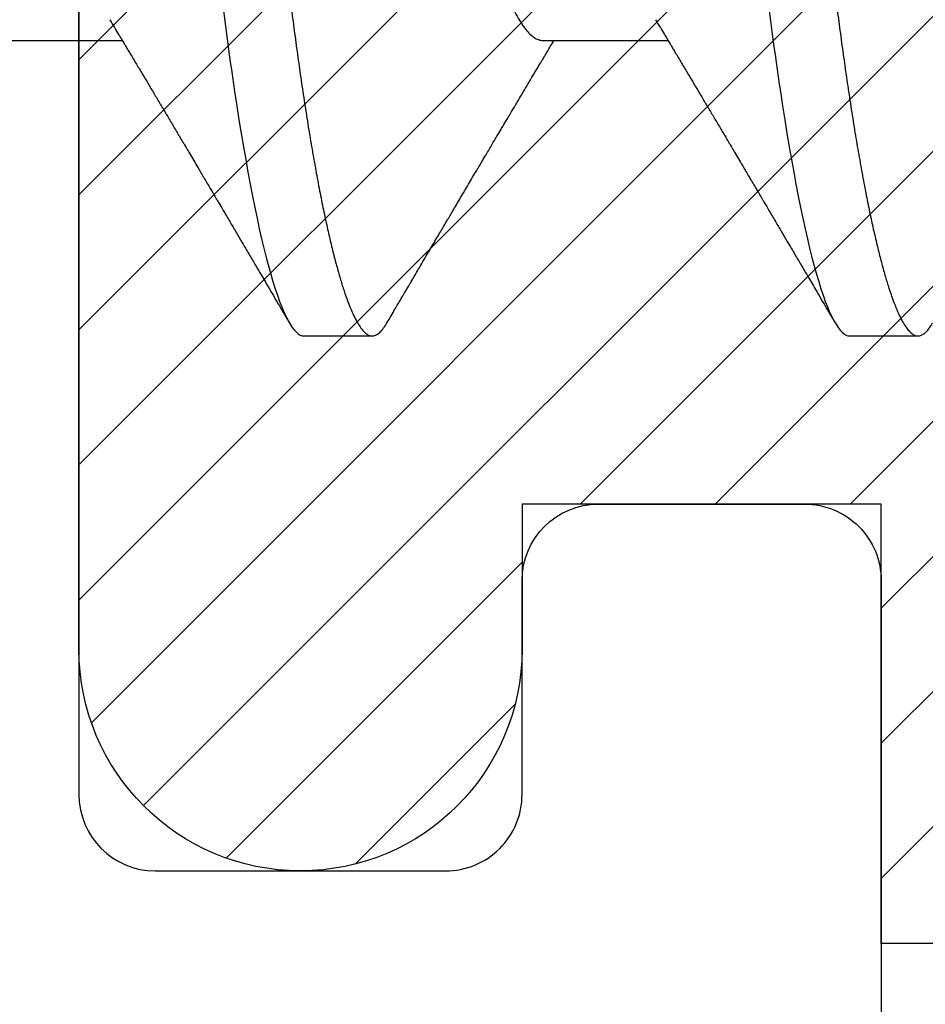
# Model space of a CAD drawing. Units: inches. Extents: x 0 to 386, y -1 to 43.
# Drawn here: x 3 to 3, y 15 to 15 of the extents above; entities that cross this region are included whole.
import ezdxf

# ---------------------------------------------------------------- set-up
doc = ezdxf.new("R2010")
doc.units = ezdxf.units.IN
doc.header["$LTSCALE"] = 0.25
doc.header["$MEASUREMENT"] = 0
doc.layers.add('Arcadia-Profile', color=6, linetype='Continuous')
doc.layers.add('Arcadia-Shade', color=8, linetype='Continuous')

# ---------------------------------------------------------------- blocks, each defined once
blk = doc.blocks.new('*U14')
at = {"layer": 'Arcadia-Profile'}
for p, q in [((0.0792857158543932, -0.0693381518927936), (0.0956820895727759, -0.0693381518927936)), ((0.1507142861507873, -0.0693381518927936), (0.1671106598691701, -0.0693381518927936)), ((0.1194642866282116, -0.1079999960400428), (0.1283928604575486, -0.1079999960400428)), ((0.1908928569246058, -0.1079999960400428), (0.1998214307539427, -0.1079999960400428))]:
    blk.add_line(p, q, dxfattribs=at)
for points, knots in [([(0.0837500006356109, 0.1079999986652353), (0.085038728899395, 0.1079999986652353), (0.0865409464771112, 0.1053715254112788), (0.0896881952143147, 0.094423276217249), (0.0913244484174243, 0.0861148873003472), (0.0935917859502524, 0.0709698852797303), (0.09431664937728, 0.0654932640428072), (0.0956709320080975, 0.0540708010167563), (0.0963010700896696, 0.0481366959106566), (0.09842207859068, 0.0288949067894748), (0.1000122076262251, 0.0144692561790052), (0.1032020789259356, -0.014469256251985), (0.1047922079611396, -0.0288949068593354), (0.1069132164612974, -0.0481366959727723), (0.1075433545425355, -0.0540708010759374), (0.1088976371739854, -0.0654932640988477), (0.1096225006012865, -0.0709698853335255), (0.1118898381347257, -0.0861148873455235), (0.1135260913379561, -0.0944232762540693), (0.1166733400747297, -0.1053715254296748), (0.1181755576505346, -0.1079999986737405), (0.1194642859150043, -0.1079999986652282)], [0, 0, 0, 0, 0.125, 0.125, 0.25, 0.25, 0.3125, 0.3125, 0.3749999999999999, 0.3749999999999999, 0.5, 0.5, 0.625, 0.625, 0.6875, 0.6875, 0.7499999999999999, 0.7499999999999999, 0.8749999999999998, 0.8749999999999998, 1, 1, 1, 1]), ([(0.0926785697234785, 0.1079999960400499), (0.0928148755868001, 0.1079838469989838), (0.0930888532634953, 0.1079513870838866), (0.0935129009934137, 0.1076870807149959), (0.0939483266859078, 0.1072599659619868), (0.0943951820514997, 0.1066509801168323), (0.0948523586346184, 0.1058616521842737), (0.0953099868008174, 0.1049076592821905), (0.0957665505042407, 0.1038003999392814), (0.0962206566934043, 0.1025512307986958), (0.0966803016123414, 0.1011392536290145), (0.0971444569823383, 0.0995659498847772), (0.0976120758126626, 0.0978336417516275), (0.0980820840169656, 0.0959454208921216), (0.0985533775542571, 0.093905095410868), (0.0990248554369799, 0.0917172513702482), (0.0994954093408929, 0.0893871371506521), (0.0999611493182009, 0.0869352707064764), (0.1004210701837636, 0.0843709142303197), (0.1008741991233855, 0.0817034826981029), (0.1013223426118159, 0.0789246339191365), (0.1017762468838299, 0.0759657670171095), (0.1022344349916295, 0.0728251931191295), (0.1026952877741785, 0.0695028286312436), (0.1031461261300279, 0.0660892298867282), (0.1035860484390803, 0.0625950941262659), (0.1040141917168498, 0.0590311348850179), (0.1044225808394579, 0.0554719462428039), (0.1048132721803405, 0.0519104398895962), (0.1052078036393986, 0.0483357788795331), (0.1056125277699849, 0.0446628900514128), (0.1060278280697666, 0.0408956511179781), (0.1064527716020329, 0.0370404097185357), (0.1068866738392415, 0.0331041052048846), (0.1073286741119261, 0.0290942652037529), (0.1077778979250965, 0.025018916601212), (0.1082334049553353, 0.0208865845635558), (0.1086914440217797, 0.0167312061076714), (0.1091509383061044, 0.0125627296462838), (0.109610781006733, 0.0083909722330517), (0.1100727240597088, 0.0042002422817831), (0.1105480377011432, -0.0001118208171391), (0.1110356626177342, -0.0045355141635355), (0.1115342846425271, -0.0090590364405472), (0.1120302796397077, -0.0135587014731158), (0.1125223568489417, -0.018022835992511), (0.1130092632094843, -0.0224400678110683), (0.1134807245094258, -0.0267170876765093), (0.1139359895470022, -0.0308473381655716), (0.1143745811278194, -0.0348261445033344), (0.1148046736304487, -0.0387280728059523), (0.1152255276601615, -0.0425458487440054), (0.1156362808755205, -0.0462727818054631), (0.1160366393439531, -0.0499027663724121), (0.116425549878727, -0.0534386918735876), (0.116809998086989, -0.0568974624791494), (0.117207136122591, -0.06029368837536), (0.1176118900852998, -0.0636136688085856), (0.1180244631481635, -0.0668502579740036), (0.1184437142642452, -0.0699964805721081), (0.1188714644759621, -0.0730631383101255), (0.1193185464735755, -0.0761218398788231), (0.1197846832641041, -0.0791544920120657), (0.120269324324159, -0.0821412860346413), (0.12075959462247, -0.0849967917881287), (0.1212542670850212, -0.0877121240685597), (0.1217520513943775, -0.0902790262591893), (0.1222421338204889, -0.0926440400378539), (0.1227231816170509, -0.0948111805580396), (0.1231940610274655, -0.0967858602866798), (0.1236631493866227, -0.0986066716530303), (0.1241293974418696, -0.1002701350560855), (0.1245917214731271, -0.1017734851514831), (0.1250490788367138, -0.1031147709552371), (0.1255004651819185, -0.1042928013575732), (0.1259449519121354, -0.10530712808945), (0.1263816019622617, -0.1061581346447156), (0.126807078298917, -0.1068427945958348), (0.1272207618684931, -0.1073661603146263), (0.127621982399237, -0.1077338377752284), (0.1280133639429373, -0.1079518374314006), (0.1284029300126619, -0.1080259784360038), (0.1288031650923038, -0.1079433759963635), (0.1292271151936077, -0.1076908017369291), (0.1296628503813473, -0.1072531158917656), (0.1300246388291342, -0.1067837931597282), (0.1302432734997723, -0.1063957241804019), (0.1303103766158742, -0.1062766184699484)], [0, 0, 0, 0, 0.0118602688637821, 0.0238393920048466, 0.0359294062120918, 0.048121828582858, 0.0604076845480448, 0.0727775328232483, 0.084508675001285, 0.0962971445243232, 0.1081340563891987, 0.1200103412648622, 0.1319167354299224, 0.1438437948163742, 0.155782002581532, 0.167721784539177, 0.179653565389073, 0.1915678056709343, 0.2032430725817384, 0.214883449582836, 0.2264802512251689, 0.2380250102206107, 0.25042401787433, 0.2627427141198582, 0.2749714921962536, 0.2871011940898855, 0.2991231444475905, 0.3110291965677086, 0.3221823104405411, 0.3334260136165348, 0.344771855033471, 0.3562129289166882, 0.3677419508747348, 0.3793512554666741, 0.3910328198318297, 0.4027782777006702, 0.4145789798879778, 0.4264260107177379, 0.4380977740962185, 0.4497966013694385, 0.4615135389118481, 0.4732395526357912, 0.4859019536989602, 0.4985529258005847, 0.5111811041574227, 0.5237752449204951, 0.5363243015894992, 0.548817460082492, 0.5605361575911431, 0.5721872974371393, 0.5837626408535214, 0.5952543234882784, 0.6066548365455153, 0.617957066043481, 0.6291542860063535, 0.6403186268178099, 0.6515870150031118, 0.6629559552249396, 0.6742130115986135, 0.6855533153953953, 0.6969695473887115, 0.7084540307157408, 0.720923322784457, 0.7334525310855621, 0.7460309409614411, 0.758647595336978, 0.7712912939414373, 0.7839507088629789, 0.7958909917541818, 0.8078255252924837, 0.8197447561788969, 0.8316391940455407, 0.8434994837149205, 0.8553164204255054, 0.8670810227017369, 0.8787845430696968, 0.890418527675734, 0.9019748302258731, 0.9132416460761094, 0.924418984528107, 0.9355001849965155, 0.9464789701831166, 0.9583392366033828, 0.9703183597444472, 0.9824083752226469, 0.9946007975934131, 1, 1, 1, 1]), ([(0.155178570932005, 0.1079999986652353), (0.1564672991957892, 0.1079999986652353), (0.1579695167735053, 0.1053715254112788), (0.1611167655107089, 0.094423276217249), (0.1627530187138184, 0.0861148873003472), (0.1650203562466466, 0.0709698852797303), (0.1657452196736742, 0.0654932640428072), (0.1670995023044917, 0.0540708010167563), (0.1677296403860637, 0.0481366959106566), (0.1698506488870741, 0.0288949067894748), (0.1714407779226192, 0.0144692561790052), (0.1746306492223297, -0.014469256251985), (0.1762207782575338, -0.0288949068593354), (0.1783417867576915, -0.0481366959727723), (0.1789719248389296, -0.0540708010759374), (0.1803262074703795, -0.0654932640988477), (0.1810510708976807, -0.0709698853335255), (0.1833184084311199, -0.0861148873455235), (0.1849546616343502, -0.0944232762540693), (0.1881019103711239, -0.1053715254296748), (0.1896041279469287, -0.1079999986737405), (0.1908928562113985, -0.1079999986652282)], [0, 0, 0, 0, 0.125, 0.125, 0.25, 0.25, 0.3125, 0.3125, 0.3749999999999999, 0.3749999999999999, 0.5, 0.5, 0.625, 0.625, 0.6875, 0.6875, 0.7499999999999999, 0.7499999999999999, 0.8749999999999998, 0.8749999999999998, 1, 1, 1, 1]), ([(0.1641071400198726, 0.1079999960400499), (0.1642434458831943, 0.1079838469989838), (0.1645174235598894, 0.1079513870838866), (0.1649414712898078, 0.1076870807149959), (0.165376896982302, 0.1072599659619868), (0.1658237523478938, 0.1066509801168323), (0.1662809289310125, 0.1058616521842737), (0.1667385570972115, 0.1049076592821905), (0.1671951208006348, 0.1038003999392814), (0.1676492269897984, 0.1025512307986958), (0.1681088719087356, 0.1011392536290145), (0.1685730272787325, 0.0995659498847772), (0.1690406461090568, 0.0978336417516275), (0.1695106543133598, 0.0959454208921216), (0.1699819478506512, 0.093905095410868), (0.1704534257333741, 0.0917172513702482), (0.170923979637287, 0.0893871371506521), (0.171389719614595, 0.0869352707064764), (0.1718496404801577, 0.0843709142303197), (0.1723027694197796, 0.0817034826981029), (0.1727509129082101, 0.0789246339191365), (0.1732048171802241, 0.0759657670171095), (0.1736630052880237, 0.0728251931191295), (0.1741238580705726, 0.0695028286312436), (0.1745746964264221, 0.0660892298867282), (0.1750146187354744, 0.0625950941262659), (0.1754427620132439, 0.0590311348850179), (0.175851151135852, 0.0554719462428039), (0.1762418424767347, 0.0519104398895962), (0.1766363739357928, 0.0483357788795331), (0.177041098066379, 0.0446628900514128), (0.1774563983661608, 0.0408956511179781), (0.1778813418984271, 0.0370404097185357), (0.1783152441356357, 0.0331041052048846), (0.1787572444083203, 0.0290942652037529), (0.1792064682214907, 0.025018916601212), (0.1796619752517294, 0.0208865845635558), (0.1801200143181738, 0.0167312061076714), (0.1805795086024986, 0.0125627296462838), (0.1810393513031272, 0.0083909722330517), (0.1815012943561029, 0.0042002422817831), (0.1819766079975373, -0.0001118208171391), (0.1824642329141284, -0.0045355141635355), (0.1829628549389213, -0.0090590364405472), (0.1834588499361018, -0.0135587014731158), (0.1839509271453359, -0.018022835992511), (0.1844378335058785, -0.0224400678110683), (0.18490929480582, -0.0267170876765093), (0.1853645598433964, -0.0308473381655716), (0.1858031514242135, -0.0348261445033344), (0.1862332439268428, -0.0387280728059523), (0.1866540979565556, -0.0425458487440054), (0.1870648511719146, -0.0462727818054631), (0.1874652096403473, -0.0499027663724121), (0.1878541201751211, -0.0534386918735876), (0.1882385683833831, -0.0568974624791494), (0.1886357064189852, -0.06029368837536), (0.189040460381694, -0.0636136688085856), (0.1894530334445576, -0.0668502579740036), (0.1898722845606393, -0.0699964805721081), (0.1903000347723562, -0.0730631383101255), (0.1907471167699697, -0.0761218398788231), (0.1912132535604982, -0.0791544920120657), (0.1916978946205532, -0.0821412860346413), (0.1921881649188641, -0.0849967917881287), (0.1926828373814153, -0.0877121240685597), (0.1931806216907716, -0.0902790262591893), (0.193670704116883, -0.0926440400378539), (0.194151751913445, -0.0948111805580396), (0.1946226313238597, -0.0967858602866798), (0.1950917196830168, -0.0986066716530303), (0.1955579677382637, -0.1002701350560855), (0.1960202917695213, -0.1017734851514831), (0.1964776491331079, -0.1031147709552371), (0.1969290354783126, -0.1042928013575732), (0.1973735222085295, -0.10530712808945), (0.1978101722586558, -0.1061581346447156), (0.1982356485953112, -0.1068427945958348), (0.1986493321648872, -0.1073661603146263), (0.1990505526956312, -0.1077338377752284), (0.1994419342393314, -0.1079518374314006), (0.199831500309056, -0.1080259784360038), (0.200231735388698, -0.1079433759963635), (0.2006556854900019, -0.1076908017369291), (0.2010914206777414, -0.1072531158917656), (0.2014532091255283, -0.1067837931597282), (0.2016718437961664, -0.1063957241804019), (0.2017389469122683, -0.1062766184699484)], [0, 0, 0, 0, 0.0118602688637821, 0.0238393920048466, 0.0359294062120918, 0.048121828582858, 0.0604076845480448, 0.0727775328232483, 0.084508675001285, 0.0962971445243232, 0.1081340563891987, 0.1200103412648622, 0.1319167354299224, 0.1438437948163742, 0.155782002581532, 0.167721784539177, 0.179653565389073, 0.1915678056709343, 0.2032430725817384, 0.214883449582836, 0.2264802512251689, 0.2380250102206107, 0.25042401787433, 0.2627427141198582, 0.2749714921962536, 0.2871011940898855, 0.2991231444475905, 0.3110291965677086, 0.3221823104405411, 0.3334260136165348, 0.344771855033471, 0.3562129289166882, 0.3677419508747348, 0.3793512554666741, 0.3910328198318297, 0.4027782777006702, 0.4145789798879778, 0.4264260107177379, 0.4380977740962185, 0.4497966013694385, 0.4615135389118481, 0.4732395526357912, 0.4859019536989602, 0.4985529258005847, 0.5111811041574227, 0.5237752449204951, 0.5363243015894992, 0.548817460082492, 0.5605361575911431, 0.5721872974371393, 0.5837626408535214, 0.5952543234882784, 0.6066548365455153, 0.617957066043481, 0.6291542860063535, 0.6403186268178099, 0.6515870150031118, 0.6629559552249396, 0.6742130115986135, 0.6855533153953953, 0.6969695473887115, 0.7084540307157408, 0.720923322784457, 0.7334525310855621, 0.7460309409614411, 0.758647595336978, 0.7712912939414373, 0.7839507088629789, 0.7958909917541818, 0.8078255252924837, 0.8197447561788969, 0.8316391940455407, 0.8434994837149205, 0.8553164204255054, 0.8670810227017369, 0.8787845430696968, 0.890418527675734, 0.9019748302258731, 0.9132416460761094, 0.924418984528107, 0.9355001849965155, 0.9464789701831166, 0.9583392366033828, 0.9703183597444472, 0.9824083752226469, 0.9946007975934131, 1, 1, 1, 1]), ([(0.1180925658247354, 0.0666071447253742), (0.1181286530033851, 0.0665506835018448), (0.1183525623677433, 0.0662003597263308), (0.1187717075970625, 0.0653996146867684), (0.11934941546264, 0.0641965991846689), (0.1199375438274117, 0.0628098864403484), (0.1205332738666094, 0.0612575907162096), (0.1211346440180776, 0.0595362760189602), (0.1217353094723066, 0.0576641377225613), (0.1223329717483885, 0.0556484059349032), (0.1229254116324085, 0.0534978278815288), (0.1235104293489044, 0.0512219448440234), (0.1240855137233758, 0.0488328229343438), (0.1246487183106097, 0.0463417263945942), (0.1251982430855385, 0.0437603347706244), (0.125732781953193, 0.0410985248115949), (0.1262509769261193, 0.0383681975238446), (0.126749037779426, 0.0355920612373808), (0.127231798604452, 0.0327599569434014), (0.1277304699268704, 0.0298609705092261), (0.128244499984735, 0.0268655471846984), (0.1287779459540985, 0.02375901509145), (0.1293291682896154, 0.0205483094963697), (0.1298968721994314, 0.0172418577417304), (0.1304754628368343, 0.0138718708777503), (0.1310629542881934, 0.0104500911006156), (0.1316572174741672, 0.0069888907741671), (0.1322560260977816, 0.003501126923652), (0.1328567048836895, 2.5455141781e-06), (0.1334569396824357, -0.0034934998063392), (0.1340544729211501, -0.0069737194966564), (0.1346474696182192, -0.0104275517518247), (0.1352337281003315, -0.0138422150812119), (0.1358077578474379, -0.0171856019032433), (0.1363677498578468, -0.0204471909825728), (0.1369120894185585, -0.0236177060716258), (0.1374426230322676, -0.0267074178219815), (0.1379609455716455, -0.0297277684389741), (0.1384670786318303, -0.0326700284627322), (0.1389569591404935, -0.0355446372980453), (0.1394588211058014, -0.0383441663482174), (0.1399780616177786, -0.041080932921183), (0.1405136718990185, -0.0437489747212965), (0.141064351080125, -0.0463362910160541), (0.1416279518687844, -0.0488292699679107), (0.1422025827936508, -0.0512167371039425), (0.1427863047941678, -0.0534880469298926), (0.143377410477008, -0.0556346508807835), (0.1439737488279249, -0.0576470267527043), (0.1445695160011375, -0.0595054608228907), (0.1451624291600204, -0.0612055351258505), (0.1457502947551532, -0.062744212530049), (0.1463345564702472, -0.0641267467525992), (0.1469170042533889, -0.0653575957572485), (0.1474954472740819, -0.0664303217710653), (0.1480676727683843, -0.067339670265838), (0.1486277961489328, -0.0680779776912886), (0.1491741501454165, -0.0686474239641584), (0.1497047309490718, -0.069046379567034), (0.1502193204844602, -0.0692928578336378), (0.1505499675817674, -0.0693231150606195), (0.1507142881559709, -0.0693381518927936)], [0, 0, 0, 0, 0.0032913272563858, 0.0204216295495592, 0.0376341261870769, 0.0549073102158647, 0.0725726835535706, 0.0902546630549918, 0.1079294063575631, 0.1255731771934028, 0.1431624254155592, 0.160674115083258, 0.1780858175449993, 0.1953383947855299, 0.2124493778588683, 0.2293994142084322, 0.2461702582078278, 0.2627450123304834, 0.2789142969315091, 0.295261179826561, 0.3117918983817238, 0.3284900406819007, 0.3456831561606917, 0.363012358971387, 0.3804566840278614, 0.3979942761319179, 0.4156025071551745, 0.4332581524488525, 0.4509376128405916, 0.4685785254688608, 0.4861957882345525, 0.503765931296729, 0.5212658936694585, 0.5386731896907737, 0.5556584814043124, 0.5725136837921776, 0.5892200355325588, 0.6057598819340406, 0.6224484225204187, 0.6389502023789115, 0.6555591692863115, 0.6723652408552669, 0.6893513767462986, 0.7064992993346847, 0.723789432191772, 0.7411630251603643, 0.7586362415772803, 0.7761867485019635, 0.7937917102759338, 0.8114277282735034, 0.8287562636165942, 0.8460695530572939, 0.8633453061591847, 0.8805614903397996, 0.8980452190704207, 0.9154223262908823, 0.9326714817687356, 0.9497723815239563, 0.9667058323269145, 0.983453909638958, 1, 1, 1, 1]), ([(0.1895211361211295, 0.0666071447253742), (0.1895572232997793, 0.0665506835018448), (0.1897811326641374, 0.0662003597263308), (0.1902002778934566, 0.0653996146867684), (0.1907779857590341, 0.0641965991846689), (0.1913661141238059, 0.0628098864403484), (0.1919618441630035, 0.0612575907162096), (0.1925632143144718, 0.0595362760189602), (0.1931638797687007, 0.0576641377225613), (0.1937615420447827, 0.0556484059349032), (0.1943539819288027, 0.0534978278815288), (0.1949389996452986, 0.0512219448440234), (0.19551408401977, 0.0488328229343438), (0.1960772886070039, 0.0463417263945942), (0.1966268133819326, 0.0437603347706244), (0.1971613522495872, 0.0410985248115949), (0.1976795472225134, 0.0383681975238446), (0.1981776080758202, 0.0355920612373808), (0.1986603689008461, 0.0327599569434014), (0.1991590402232646, 0.0298609705092261), (0.1996730702811291, 0.0268655471846984), (0.2002065162504927, 0.02375901509145), (0.2007577385860095, 0.0205483094963697), (0.2013254424958255, 0.0172418577417304), (0.2019040331332285, 0.0138718708777503), (0.2024915245845875, 0.0104500911006156), (0.2030857877705614, 0.0069888907741671), (0.2036845963941758, 0.003501126923652), (0.2042852751800837, 2.5455141781e-06), (0.2048855099788298, -0.0034934998063392), (0.2054830432175443, -0.0069737194966564), (0.2060760399146133, -0.0104275517518247), (0.2066622983967257, -0.0138422150812119), (0.2072363281438321, -0.0171856019032433), (0.207796320154241, -0.0204471909825728), (0.2083406597149526, -0.0236177060716258), (0.2088711933286618, -0.0267074178219815), (0.2093895158680397, -0.0297277684389741), (0.2098956489282244, -0.0326700284627322), (0.2103855294368877, -0.0355446372980453), (0.2108873914021956, -0.0383441663482174), (0.2114066319141727, -0.041080932921183), (0.2119422421954127, -0.0437489747212965), (0.2124929213765192, -0.0463362910160541), (0.2130565221651786, -0.0488292699679107), (0.213631153090045, -0.0512167371039425), (0.2142148750905619, -0.0534880469298926), (0.2148059807734022, -0.0556346508807835), (0.2154023191243191, -0.0576470267527043), (0.2159980862975317, -0.0595054608228907), (0.2165909994564146, -0.0612055351258505), (0.2171788650515474, -0.062744212530049), (0.2177631267666413, -0.0641267467525992), (0.2183455745497831, -0.0653575957572485), (0.2189240175704761, -0.0664303217710653), (0.2194962430647784, -0.067339670265838), (0.220056366445327, -0.0680779776912886), (0.2206027204418106, -0.0686474239641584), (0.2211333012454659, -0.069046379567034), (0.2216478907808543, -0.0692928578336378), (0.2219785378781616, -0.0693231150606195), (0.222142858452365, -0.0693381518927936)], [0, 0, 0, 0, 0.0032913272563858, 0.0204216295495592, 0.0376341261870769, 0.0549073102158647, 0.0725726835535706, 0.0902546630549918, 0.1079294063575631, 0.1255731771934028, 0.1431624254155592, 0.160674115083258, 0.1780858175449993, 0.1953383947855299, 0.2124493778588683, 0.2293994142084322, 0.2461702582078278, 0.2627450123304834, 0.2789142969315091, 0.295261179826561, 0.3117918983817238, 0.3284900406819007, 0.3456831561606917, 0.363012358971387, 0.3804566840278614, 0.3979942761319179, 0.4156025071551745, 0.4332581524488525, 0.4509376128405916, 0.4685785254688608, 0.4861957882345525, 0.503765931296729, 0.5212658936694585, 0.5386731896907737, 0.5556584814043124, 0.5725136837921776, 0.5892200355325588, 0.6057598819340406, 0.6224484225204187, 0.6389502023789115, 0.6555591692863115, 0.6723652408552669, 0.6893513767462986, 0.7064992993346847, 0.723789432191772, 0.7411630251603643, 0.7586362415772803, 0.7761867485019635, 0.7937917102759338, 0.8114277282735034, 0.8287562636165942, 0.8460695530572939, 0.8633453061591847, 0.8805614903397996, 0.8980452190704207, 0.9154223262908823, 0.9326714817687356, 0.9497723815239563, 0.9667058323269145, 0.983453909638958, 1, 1, 1, 1]), ([(0.094049960530775, -0.0666180300161585), (0.0942572663265402, -0.0669631220649549), (0.0946405210223382, -0.0676011078371275), (0.0951678037353254, -0.0684800647246533), (0.0955893374257642, -0.069183270450587), (0.0959119357601637, -0.069721778776902), (0.0961424447987796, -0.0701067524626566), (0.0963166122655039, -0.0703977134837075), (0.096467324207115, -0.0706495575477746), (0.0966947210968918, -0.0710296211621042), (0.0970251018982431, -0.0715820595222638), (0.0975497578032041, -0.0724599235595562), (0.0981711777339882, -0.0735006614803027), (0.0988921087497019, -0.0747092845755759), (0.0996213552603607, -0.0759330866300942), (0.1004072300945005, -0.077253252690916), (0.1010750509437592, -0.0783762558862122), (0.1016169239772751, -0.0792881781944814), (0.1020052742292101, -0.0799420114188507), (0.1023912645916347, -0.0805921826727456), (0.1027714457737296, -0.0812328514552476), (0.1031288014596505, -0.0818353072333054), (0.1034431063425778, -0.0823653732640608), (0.1037487693399761, -0.0828810549259487), (0.1040944230352601, -0.0834643416344392), (0.1045295925401106, -0.0841990323577662), (0.1050383462659141, -0.0850583292827167), (0.1055302032582013, -0.0858895591327382), (0.1059826417431893, -0.0866545170136561), (0.1063859511549623, -0.0873366542486451), (0.106792480597786, -0.0880244852826948), (0.1071660937174563, -0.088656873815161), (0.1074702960028269, -0.0891719225256154), (0.1076869898207811, -0.0895389027017402), (0.1078631361288131, -0.08983723479394), (0.1080518714884384, -0.0901569431454945), (0.1083011434546819, -0.0905792882594838), (0.1086165827455652, -0.0911138527604578), (0.1091373942284299, -0.0919967044689827), (0.1098149741111278, -0.0931458659074238), (0.1106008764360773, -0.0944795860425956), (0.1113048921844353, -0.0956749598587692), (0.1118893262341665, -0.096667784141836), (0.1123709941261701, -0.0974863074234236), (0.1127814855213529, -0.0981840755581658), (0.1132034545462766, -0.0989015363283699), (0.113674918778198, -0.0997033721577196), (0.1141785102272372, -0.1005601353384193), (0.1147237492072008, -0.1014880228536157), (0.1153104064886783, -0.1024867396389624), (0.1159813480520384, -0.103629354475153), (0.1167366298754615, -0.1049160653713415), (0.1172680982323051, -0.1058219845350905), (0.117547925456531, -0.1062989665448413)], [0, 0, 0, 0, 0.0261891718713852, 0.0484169922112171, 0.0666766258014454, 0.0795229997952075, 0.0892528193346723, 0.0958661353198945, 0.1015824278244244, 0.1083451127351657, 0.1246772870166771, 0.1434555937028707, 0.1748730936618535, 0.203529202453747, 0.2350031923661566, 0.2675448605537142, 0.3034761119731502, 0.319995730435445, 0.3365512331008383, 0.3529472782416257, 0.3691835070195264, 0.3850144070327714, 0.3985146386625156, 0.4092720103284945, 0.4240107936682167, 0.442620282506357, 0.4648194694591594, 0.4889721928790168, 0.5054505346649945, 0.5226337349719157, 0.5405223355016539, 0.5574262692500624, 0.5704153950132991, 0.5794356451411568, 0.5851509450332699, 0.5929527906381644, 0.6035866663027414, 0.6170535852823413, 0.6333299051567386, 0.6702659291461444, 0.7038355595371985, 0.7340340600243948, 0.7605126578631692, 0.7787817207490461, 0.7958158342187355, 0.8131790590038658, 0.8329311529064284, 0.856324764956915, 0.8778278997254334, 0.9029412931264355, 0.9316725398627458, 0.9640244178937539, 1, 1, 1, 1]), ([(0.1654785308271691, -0.0666180300161585), (0.1656858366229343, -0.0669631220649549), (0.1660690913187324, -0.0676011078371275), (0.1665963740317196, -0.0684800647246533), (0.1670179077221583, -0.069183270450587), (0.1673405060565578, -0.069721778776902), (0.1675710150951737, -0.0701067524626566), (0.1677451825618981, -0.0703977134837075), (0.1678958945035092, -0.0706495575477746), (0.168123291393286, -0.0710296211621042), (0.1684536721946372, -0.0715820595222638), (0.1689783280995982, -0.0724599235595562), (0.1695997480303824, -0.0735006614803027), (0.170320679046096, -0.0747092845755759), (0.1710499255567548, -0.0759330866300942), (0.1718358003908946, -0.077253252690916), (0.1725036212401534, -0.0783762558862122), (0.1730454942736692, -0.0792881781944814), (0.1734338445256043, -0.0799420114188507), (0.1738198348880289, -0.0805921826727456), (0.1742000160701238, -0.0812328514552476), (0.1745573717560447, -0.0818353072333054), (0.174871676638972, -0.0823653732640608), (0.1751773396363703, -0.0828810549259487), (0.1755229933316542, -0.0834643416344392), (0.1759581628365048, -0.0841990323577662), (0.1764669165623083, -0.0850583292827167), (0.1769587735545954, -0.0858895591327382), (0.1774112120395834, -0.0866545170136561), (0.1778145214513564, -0.0873366542486451), (0.1782210508941802, -0.0880244852826948), (0.1785946640138505, -0.088656873815161), (0.178898866299221, -0.0891719225256154), (0.1791155601171752, -0.0895389027017402), (0.1792917064252073, -0.08983723479394), (0.1794804417848326, -0.0901569431454945), (0.179729713751076, -0.0905792882594838), (0.1800451530419593, -0.0911138527604578), (0.1805659645248241, -0.0919967044689827), (0.181243544407522, -0.0931458659074238), (0.1820294467324714, -0.0944795860425956), (0.1827334624808294, -0.0956749598587692), (0.1833178965305606, -0.096667784141836), (0.1837995644225643, -0.0974863074234236), (0.1842100558177471, -0.0981840755581658), (0.1846320248426707, -0.0989015363283699), (0.1851034890745922, -0.0997033721577196), (0.1856070805236314, -0.1005601353384193), (0.186152319503595, -0.1014880228536157), (0.1867389767850724, -0.1024867396389624), (0.1874099183484326, -0.103629354475153), (0.1881652001718557, -0.1049160653713415), (0.1886966685286992, -0.1058219845350905), (0.1889764957529252, -0.1062989665448413)], [0, 0, 0, 0, 0.0261891718713852, 0.0484169922112171, 0.0666766258014454, 0.0795229997952075, 0.0892528193346723, 0.0958661353198945, 0.1015824278244244, 0.1083451127351657, 0.1246772870166771, 0.1434555937028707, 0.1748730936618535, 0.203529202453747, 0.2350031923661566, 0.2675448605537142, 0.3034761119731502, 0.319995730435445, 0.3365512331008383, 0.3529472782416257, 0.3691835070195264, 0.3850144070327714, 0.3985146386625156, 0.4092720103284945, 0.4240107936682167, 0.442620282506357, 0.4648194694591594, 0.4889721928790168, 0.5054505346649945, 0.5226337349719157, 0.5405223355016539, 0.5574262692500624, 0.5704153950132991, 0.5794356451411568, 0.5851509450332699, 0.5929527906381644, 0.6035866663027414, 0.6170535852823413, 0.6333299051567386, 0.6702659291461444, 0.7038355595371985, 0.7340340600243948, 0.7605126578631692, 0.7787817207490461, 0.7958158342187355, 0.8131790590038658, 0.8329311529064284, 0.856324764956915, 0.8778278997254334, 0.9029412931264355, 0.9316725398627458, 0.9640244178937539, 1, 1, 1, 1]), ([(0.1303091207970617, -0.1062991407094884), (0.1304952499057457, -0.1059818548252593), (0.130844655361031, -0.1053862391280518), (0.1313346499714179, -0.1045512784571088), (0.1317561779219289, -0.1038331432600898), (0.1321092646029456, -0.1032317723048735), (0.1323938676265719, -0.1027470892795321), (0.1326100161069625, -0.1023790574804124), (0.1327707091322701, -0.1021054704684872), (0.1329028323943646, -0.1018805374631384), (0.133045256459372, -0.101638100456924), (0.1332238259617249, -0.1013341494637743), (0.1334505391341842, -0.1009483103523721), (0.1337253924242248, -0.1004806057900893), (0.134116000869156, -0.0998160357351665), (0.1346055301839577, -0.0989833963667977), (0.1351752007391909, -0.0980148289240433), (0.1357188179041557, -0.0970908666263668), (0.1362349988689182, -0.0962138700079223), (0.1367242494506193, -0.0953829297400333), (0.1371915484362063, -0.0945894970664227), (0.1376094955123399, -0.0938801253563071), (0.1379506777492807, -0.0933012124938273), (0.1382338552416122, -0.0928208258392971), (0.1385193658013577, -0.0923365634746105), (0.1388675758819104, -0.091746118184922), (0.1392927109285544, -0.091025446106606), (0.1397617870105314, -0.090230587113048), (0.1402417501515067, -0.0894175747711046), (0.1407422489937069, -0.0885701755353878), (0.1412592492808606, -0.0876952022709006), (0.1417676598882558, -0.0868351781611523), (0.1422108337427232, -0.0860858321487541), (0.1425610789396963, -0.0854938887974797), (0.1428730590734375, -0.0849667098135711), (0.1432056121366294, -0.0844049918364576), (0.1435902601920524, -0.0837554751047307), (0.1439895843315213, -0.0830814741252368), (0.1444021734941536, -0.0823853625303741), (0.1448450357918318, -0.0816385220435194), (0.1453513565325792, -0.0807850849182899), (0.1458052695548027, -0.080020499979419), (0.1461761835551556, -0.0793959867087466), (0.1464231017004174, -0.0789804046069023), (0.1466196437344926, -0.0786496805781525), (0.1467908998664882, -0.0783615802781199), (0.1469728348648012, -0.0780555574424327), (0.1472185027308512, -0.0776424585997972), (0.147535486162738, -0.0771096297565848), (0.1478989932711414, -0.0764988487604157), (0.1482642050509852, -0.0758855276360961), (0.1486362459515611, -0.0752610600922026), (0.1490082581556358, -0.0746369193546741), (0.1493761882224796, -0.0740199915127775), (0.1497061487513491, -0.0734669921507063), (0.1500165093848373, -0.0729471083624347), (0.1503443047936663, -0.0723982171720792), (0.1507185119127357, -0.0717719742612033), (0.1511170606722203, -0.0711053817347818), (0.1515093629395103, -0.0704496942975155), (0.1518563224600378, -0.0698701281187439), (0.152075991435634, -0.0695034796661389), (0.1521750437631439, -0.0693381518927936)], [0, 0, 0, 0, 0.0256971396843583, 0.0482392080133248, 0.0676283405369414, 0.0838657135317875, 0.0969529737501794, 0.1068907188187877, 0.1136800696764463, 0.1191167824473532, 0.1251132512626579, 0.1333220837131984, 0.1437429638800312, 0.1563752673858544, 0.1712181857535952, 0.1975920003520284, 0.2238467005346415, 0.2497122022043621, 0.272477325387072, 0.2949323653579142, 0.3170708916805721, 0.3368001937926398, 0.3524458223992262, 0.3640106924840377, 0.3757532675779378, 0.3917159457199322, 0.4118960983458864, 0.4342043807826057, 0.4561893777440398, 0.4778472010685838, 0.5029526221124736, 0.527181853816522, 0.5476353040831748, 0.5637665136595446, 0.5752271693636578, 0.5904262058506567, 0.6093664205981458, 0.6279584431694393, 0.6451507643611012, 0.665891847478483, 0.6886107213582506, 0.7144685304883823, 0.7280046508490435, 0.7393501515089715, 0.7482360864159296, 0.7548786454535215, 0.762762148651353, 0.7731057631732017, 0.7884529560701744, 0.8060712517130051, 0.822755810511237, 0.8383161819713588, 0.856847474731531, 0.8735114059540425, 0.8884930008273682, 0.9018303748956563, 0.915806407662732, 0.9331514661218187, 0.9528220392707588, 0.9701150984933907, 0.9865244099967716, 1, 1, 1, 1])]:
    blk.add_open_spline(points, degree=3, knots=knots, dxfattribs=at)
blk = doc.blocks.new('*U13')
at = {"layer": 'Arcadia-Shade', "lineweight": -3}
h = blk.add_hatch(dxfattribs=at)
h.set_pattern_fill('ANSI31', color=256, scale=0.1, style=0)
h.set_pattern_definition([(45, (-8.207365805577556, -58.20760829189127), (-0.0088388347648318, 0.0088388347648318), [])])
edge = h.paths.add_edge_path()
edge.add_line((0.0580000000327061, -0.1300020000000117), (0.0580000000327061, -0.1489980000000131))
edge.add_arc((0.029000000032708, -0.1489980000000131), 0.0289999999999982, -180, 0, ccw=False)
edge.add_line((3.27098e-11, -0.1489980000000131), (3.27063e-11, -0.0320000000000107))
edge.add_arc((3.27063e-11, -7.1e-15), 0.0320000000000036, 270, 450)
edge.add_line((3.27063e-11, 0.0319999999999965), (3.27098e-11, 0.1489979999999988))
edge.add_arc((0.029000000032708, 0.1489979999999988), 0.0289999999999982, 0, 180, ccw=False)
edge.add_line((0.0580000000327061, 0.1489979999999988), (0.0580000000327061, 0.1300019999999975))
edge.add_line((0.0580000000327061, 0.1300019999999975), (0.1050000000327067, 0.1300019999999975))
edge.add_line((0.1050000000327067, 0.1300019999999975), (0.1050000000327067, 0.1874999999999929))
edge.add_line((0.1050000000327067, 0.1874999999999929), (0.2940000000327068, 0.1874999999999929))
edge.add_line((0.2940000000327068, 0.1874999999999929), (0.2940000000327068, 0.0619999999999976))
edge.add_arc((0.2940000000327068, -7.1e-15), 0.0620000000000047, 90, 270)
edge.add_line((0.2940000000327068, -0.0620000000000118), (0.2940000000327068, -0.1875000000000071))
edge.add_line((0.2940000000327068, -0.1875000000000071), (0.1050000000327067, -0.1875000000000071))
edge.add_line((0.1050000000327067, -0.1875000000000071), (0.1050000000327067, -0.1299980000000076))
edge.add_line((0.1050000000327067, -0.1299980000000076), (0.0580000000327061, -0.1299980000000076))
at = {"layer": 'Arcadia-Profile'}
blk.add_lwpolyline([(0.0580000000327061, -0.1300020000000117), (0.0580000000327061, -0.1489980000000131, -0.9999999999999998), (3.27098e-11, -0.1489980000000131), (3.27063e-11, -0.0320000000000107, 0.9999999999999998), (3.27063e-11, 0.0319999999999965), (3.27098e-11, 0.1489979999999988, -0.9999999999999998), (0.0580000000327061, 0.1489979999999988), (0.0580000000327061, 0.1300019999999975), (0.1050000000327067, 0.1300019999999975), (0.1050000000327067, 0.1874999999999929), (0.2940000000327068, 0.1874999999999929), (0.2940000000327068, 0.0619999999999976, 0.9999999999999998), (0.2940000000327068, -0.0620000000000118), (0.2940000000327068, -0.1875000000000071), (0.1050000000327067, -0.1875000000000071), (0.1050000000327067, -0.1299980000000076), (0.0580000000327061, -0.1299980000000076)], format="xyb", dxfattribs=at)

msp = doc.modelspace()

# ---------------------------------------------------------------- linework, layer by layer
at = {"layer": 'Arcadia-Profile'}
msp.add_lwpolyline([(3.125000000000003, 15.85095784459003), (3.12500000000001, 15.17416279644534, -0.4142135623731471), (3.115000000000005, 15.16416279644533), (3.088000000000004, 15.16416279644533, -0.4142135623731473), (3.078000000000006, 15.17416279644534), (3.078000000000006, 15.20216279644534, 0.4142135623731471), (3.068000000000008, 15.21216279644533), (3.030000000000004, 15.21216279644533, 0.4142135623730951), (3.020000000000006, 15.20216279644534), (3.020000000000006, 14.86616279644534, 0.4142135623730951), (3.030000000000004, 14.85616279644534), (3.068000000000008, 14.85616279644534, 0.4142135623731471), (3.078000000000006, 14.86616279644534), (3.078000000000006, 14.89416279644533, -0.4142135623730951), (3.088000000000004, 14.90416279644534), (3.115000000000005, 14.90416279644534, -0.4142135623731471), (3.12500000000001, 14.89416279644533), (3.125000000000003, 14.21736774830064)], format="xyb", dxfattribs=at)

# ---------------------------------------------------------------- block references
at = {"layer": 'Arcadia-Profile', "lineweight": -3}
for name, p in [('*U14', (2.93000000000001, 15.03416279644534)), ('*U13', (3.020000000000006, 15.03416279644535))]:
    msp.add_blockref(name, p, dxfattribs=at)

doc.saveas('drawing.dxf')
